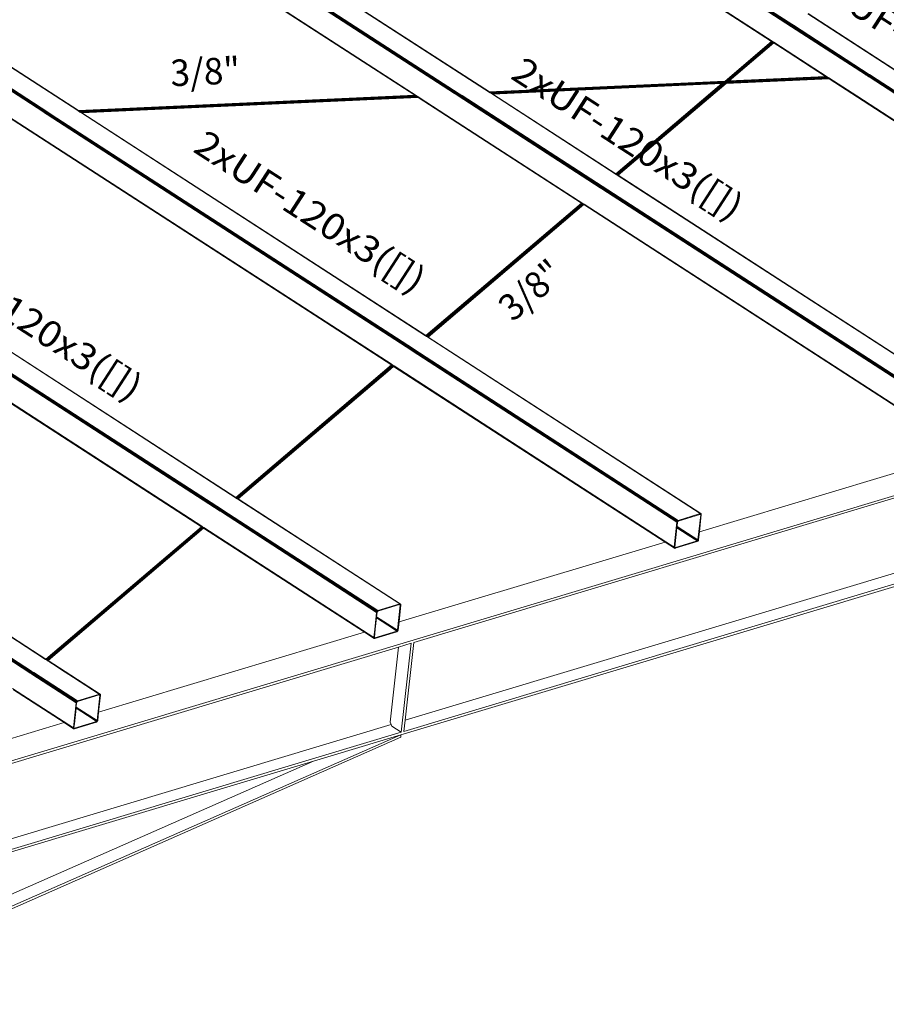
# Model space of a CAD drawing. Extents: x 221 to 961, y 440 to 531.
# Drawn here: x 690 to 697, y 468 to 476 of the extents above; entities that cross this region are included whole.
import ezdxf
from ezdxf.enums import TextEntityAlignment as Align

# ---------------------------------------------------------------- set-up
doc = ezdxf.new("R2010")
doc.units = 0
doc.layers.add('BARRAS_DE_ACO', color=7, linetype='Continuous', lineweight=20)
doc.layers.add('REFERENCIA_DAS_BARRAS', color=2, linetype='Continuous', lineweight=20)
doc.styles.add('CYPETXT', font='arial.ttf', dxfattribs={"height": 0.2})

msp = doc.modelspace()

# ---------------------------------------------------------------- linework, layer by layer
at = {"layer": 'BARRAS_DE_ACO'}
for p, q in [((695.8635, 475.6131), (692.4542, 477.8213)), ((695.8719, 475.6034), (692.5435, 477.7592)), ((695.8571, 475.6076), (692.5523, 477.7482)), ((695.8614, 475.5944), (692.6115, 477.6993)), ((695.8534, 475.6045), (692.6167, 477.7009)), ((695.7122, 475.4842), (692.3935, 477.6338)), ((692.3973, 477.6349), (695.7137, 475.4869)), ((692.4117, 477.6201), (695.7101, 475.4838)), ((693.3276, 475.0921), (689.7037, 477.4393)), ((693.0378, 475.0717), (689.9433, 477.076)), ((690.5541, 477.0616), (693.5876, 475.0968)), ((690.5567, 477.0623), (693.5826, 475.1025)), ((693.5813, 475.1037), (690.5571, 477.0625)), ((690.377, 477.0183), (693.3548, 475.0896)), ((690.3775, 477.0084), (693.3356, 475.0925)), ((693.3535, 475.0861), (690.3831, 477.0101)), ((693.0325, 475.0714), (690.1273, 476.9531)), ((693.0196, 475.078), (690.1465, 476.939)), ((687.9135, 476.456), (690.2536, 474.9403)), ((688.0809, 476.337), (690.2227, 474.9498)), ((690.2507, 474.9366), (688.0862, 476.3386)), ((688.102, 476.3433), (690.2533, 474.95)), ((690.4794, 474.9616), (688.2888, 476.3804)), ((690.4794, 474.9616), (688.2888, 476.3804)), ((690.4847, 474.9606), (688.2914, 476.3812)), ((688.2919, 476.3813), (690.4836, 474.9618)), ((693.009, 470.9671), (709.0698, 475.7964)), ((696.6906, 475.2354), (695.9843, 475.6928)), ((696.6804, 475.2444), (695.9863, 475.694)), ((695.8647, 475.5972), (695.8534, 475.6045)), ((695.8683, 475.6003), (695.8571, 475.6076)), ((695.8614, 475.5944), (696.4182, 475.2337)), ((695.8635, 475.6131), (695.8747, 475.6058)), ((696.4308, 475.2305), (695.8647, 475.5972)), ((696.4351, 475.2333), (695.8683, 475.6003)), ((696.441, 475.2348), (695.8719, 475.6034)), ((696.4471, 475.2351), (695.8747, 475.6058)), ((695.3763, 475.186), (695.7191, 475.4779)), ((695.3821, 475.1863), (695.7222, 475.4759)), ((695.7122, 475.4842), (695.7122, 475.4842)), ((695.7162, 475.4817), (695.7122, 475.4842)), ((695.7251, 475.4795), (695.7137, 475.4869)), ((695.7234, 475.4769), (695.7162, 475.4817)), ((695.7234, 475.4769), (696.1255, 475.2165)), ((695.7251, 475.4795), (695.7259, 475.479)), ((695.7284, 475.4774), (695.7259, 475.479)), ((695.7268, 475.473), (696.1174, 475.22)), ((696.1308, 475.2167), (695.7284, 475.4774)), ((696.1444, 475.2024), (695.3673, 475.1668)), ((696.1443, 475.2025), (695.3674, 475.1669)), ((696.1421, 475.2039), (695.3693, 475.1685)), ((695.3726, 475.1714), (696.1382, 475.2065)), ((695.3733, 475.1787), (696.1277, 475.2133)), ((695.3883, 475.1853), (696.1192, 475.2188)), ((696.1174, 475.22), (695.3906, 475.1867)), ((696.1192, 475.2188), (696.1174, 475.22)), ((696.1229, 475.2164), (696.1228, 475.2164)), ((696.1229, 475.2164), (696.1277, 475.2133)), ((696.1339, 475.2111), (696.1255, 475.2165)), ((696.1308, 475.2167), (696.1409, 475.2102)), ((696.1331, 475.2098), (696.1382, 475.2065)), ((696.1408, 475.2066), (696.1339, 475.2111)), ((696.1382, 475.2065), (696.1383, 475.2064)), ((696.1383, 475.2064), (696.1421, 475.2039)), ((696.1447, 475.2041), (696.1408, 475.2066)), ((696.141, 475.2101), (696.1409, 475.2102)), ((696.3526, 475.0731), (696.141, 475.2101)), ((696.1442, 475.2026), (696.1443, 475.2025)), ((696.1444, 475.2024), (696.1443, 475.2025)), ((696.1444, 475.2024), (696.1445, 475.2024)), ((696.1445, 475.2024), (696.1445, 475.2024)), ((699.5067, 473.0265), (696.1447, 475.2041)), ((696.4236, 475.2302), (696.4201, 475.2325)), ((696.4308, 475.2305), (696.4309, 475.2305)), ((696.4309, 475.2305), (696.4357, 475.2274)), ((696.4339, 475.2235), (696.4429, 475.2177)), ((696.4351, 475.2333), (696.4352, 475.2332)), ((696.4352, 475.2332), (696.4388, 475.2309)), ((696.4357, 475.2274), (696.4357, 475.2273)), ((696.4357, 475.2273), (696.4361, 475.2271)), ((696.4388, 475.2308), (696.4388, 475.2309)), ((696.4437, 475.2277), (696.4388, 475.2308)), ((696.441, 475.2348), (696.4428, 475.2336)), ((696.4428, 475.2336), (696.4429, 475.2336)), ((696.4464, 475.2313), (696.4429, 475.2336)), ((696.4449, 475.2164), (696.4429, 475.2177)), ((696.4491, 475.2242), (696.4437, 475.2277)), ((696.4437, 475.2277), (696.4437, 475.2277)), ((696.4452, 475.2162), (699.5277, 473.2197)), ((696.4461, 475.2206), (696.45, 475.218)), ((696.4466, 475.2312), (696.4464, 475.2313)), ((696.4513, 475.2281), (696.4466, 475.2312)), ((696.4471, 475.2351), (696.4489, 475.2339)), ((696.449, 475.2338), (696.4489, 475.2339)), ((696.449, 475.2338), (696.4525, 475.2315)), ((696.4491, 475.2242), (696.4542, 475.2209)), ((699.5288, 473.224), (696.45, 475.218)), ((696.4513, 475.2281), (696.4514, 475.228)), ((696.4514, 475.228), (696.4566, 475.2247)), ((696.4526, 475.2315), (696.4525, 475.2315)), ((696.4581, 475.2184), (696.4542, 475.2209)), ((696.4566, 475.2247), (696.4568, 475.2246)), ((696.4568, 475.2246), (696.4618, 475.2213)), ((696.4581, 475.2184), (699.5311, 473.228)), ((696.4618, 475.2213), (696.4658, 475.2188)), ((696.4679, 475.2216), (696.4629, 475.2248)), ((696.4658, 475.2188), (699.5344, 473.2312)), ((696.4679, 475.2216), (696.4718, 475.219)), ((699.538, 473.2331), (696.4718, 475.219)), ((695.3595, 475.1852), (693.5813, 475.1037)), ((695.358, 475.1839), (693.5831, 475.1026)), ((693.5916, 475.097), (695.3507, 475.1777)), ((693.597, 475.0936), (695.3461, 475.1738)), ((695.3382, 475.1671), (693.606, 475.0877)), ((695.3363, 475.1655), (693.6082, 475.0863)), ((695.3363, 475.1654), (693.6083, 475.0862)), ((694.538, 474.4841), (695.338, 475.1654)), ((694.54, 474.4828), (695.3417, 475.1656)), ((695.347, 475.1658), (694.5428, 474.481)), ((695.3687, 475.1795), (694.546, 474.4789)), ((694.5492, 474.4768), (695.3588, 475.1664)), ((695.3702, 475.1723), (694.5517, 474.4752)), ((694.5533, 474.4742), (695.3666, 475.1668)), ((695.3672, 475.1668), (694.5537, 474.4739)), ((695.3362, 475.1653), (695.3363, 475.1654)), ((695.3363, 475.1655), (695.3363, 475.1654)), ((695.3363, 475.1655), (695.3364, 475.1655)), ((695.338, 475.1655), (695.3379, 475.1654)), ((695.338, 475.1654), (695.3379, 475.1654)), ((695.338, 475.1655), (695.3381, 475.1656)), ((695.338, 475.1655), (695.338, 475.1655)), ((695.338, 475.1655), (695.338, 475.1655)), ((695.3381, 475.1655), (695.338, 475.1655)), ((695.3382, 475.1671), (695.3416, 475.1699)), ((695.3382, 475.1656), (695.34, 475.1672)), ((695.3399, 475.1672), (695.3433, 475.17)), ((695.34, 475.1672), (695.3399, 475.1672)), ((695.34, 475.1672), (695.3433, 475.17)), ((695.3417, 475.1656), (695.3634, 475.1841)), ((695.3433, 475.17), (695.3478, 475.1738)), ((695.3461, 475.1738), (695.3505, 475.1775)), ((695.3669, 475.1828), (695.347, 475.1658)), ((695.3478, 475.1738), (695.3524, 475.1778)), ((695.3524, 475.1778), (695.3478, 475.1738)), ((695.3478, 475.1738), (695.3478, 475.1738)), ((695.3505, 475.1775), (695.3508, 475.1777)), ((695.3508, 475.1777), (695.3507, 475.1777)), ((695.3508, 475.1777), (695.3565, 475.1813)), ((695.3566, 475.1813), (695.3524, 475.1778)), ((695.3565, 475.1813), (695.3524, 475.1778)), ((695.3524, 475.1778), (695.3524, 475.1778)), ((695.3566, 475.1813), (695.3569, 475.1814)), ((695.3635, 475.1841), (695.3568, 475.1814)), ((695.3568, 475.1814), (695.3569, 475.1814)), ((695.3597, 475.184), (695.358, 475.1839)), ((695.3699, 475.1759), (695.3588, 475.1664)), ((695.3612, 475.1853), (695.3613, 475.1853)), ((695.3629, 475.1854), (695.3634, 475.1841)), ((695.3634, 475.1841), (695.3635, 475.1841)), ((695.3853, 475.1851), (695.3635, 475.1841)), ((695.3666, 475.1668), (695.3694, 475.1692)), ((695.3666, 475.1668), (695.3666, 475.1668)), ((695.3667, 475.1818), (695.3668, 475.1818)), ((695.3687, 475.1795), (695.3667, 475.1818)), ((695.3669, 475.1828), (695.3668, 475.1818)), ((695.3717, 475.182), (695.3668, 475.1818)), ((695.3673, 475.1668), (695.3674, 475.1669)), ((695.3678, 475.1673), (695.3674, 475.167)), ((695.3674, 475.1669), (695.3674, 475.167)), ((695.3678, 475.1673), (695.3688, 475.1685)), ((695.3687, 475.1795), (695.3687, 475.1785)), ((695.3733, 475.1787), (695.3687, 475.1785)), ((695.3687, 475.1785), (695.3699, 475.1759)), ((695.3687, 475.1785), (695.3687, 475.1785)), ((695.3694, 475.1692), (695.3698, 475.1712)), ((695.3698, 475.1748), (695.3699, 475.1759)), ((695.3698, 475.1748), (695.3764, 475.1751)), ((695.3698, 475.1748), (695.3702, 475.1723)), ((695.3698, 475.1748), (695.3698, 475.1748)), ((695.3702, 475.1723), (695.3698, 475.1712)), ((695.3719, 475.1713), (695.3698, 475.1712)), ((695.3701, 475.1857), (695.3703, 475.1857)), ((695.3702, 475.1723), (695.3702, 475.1723)), ((695.3763, 475.186), (695.3703, 475.1857)), ((695.3719, 475.1713), (695.3719, 475.1713)), ((695.3763, 475.186), (695.3821, 475.1863)), ((695.3764, 475.1751), (695.3771, 475.1752)), ((695.3868, 475.1865), (695.3821, 475.1863)), ((695.3883, 475.1853), (695.3853, 475.1851)), ((695.3899, 475.1866), (695.3906, 475.1867)), ((690.4836, 474.9618), (693.0196, 475.078)), ((690.4854, 474.9606), (693.0215, 475.0768)), ((693.0251, 475.0745), (690.489, 474.9582)), ((693.03, 475.0713), (690.494, 474.955)), ((690.4994, 474.9515), (693.0355, 475.0678)), ((690.5083, 474.9457), (693.0444, 475.062)), ((690.5104, 474.9444), (693.0465, 475.0606)), ((693.0215, 475.0768), (693.0196, 475.078)), ((693.0251, 475.0745), (693.0215, 475.0768)), ((693.03, 475.0713), (693.0251, 475.0745)), ((693.0353, 475.0678), (693.03, 475.0713)), ((693.0325, 475.0714), (693.038, 475.0679)), ((693.0355, 475.0678), (693.0353, 475.0678)), ((693.0378, 475.0717), (693.0379, 475.0716)), ((693.0433, 475.0681), (693.0379, 475.0716)), ((693.043, 475.0646), (693.038, 475.0679)), ((693.0444, 475.062), (693.0405, 475.0645)), ((693.0469, 475.0621), (693.043, 475.0646)), ((693.0444, 475.062), (693.0465, 475.0606)), ((693.0469, 475.0604), (693.0467, 475.0605)), ((693.0469, 475.0621), (694.2784, 474.2644)), ((693.3276, 475.0921), (693.3294, 475.0909)), ((693.3294, 475.0909), (693.3295, 475.0909)), ((693.3332, 475.0885), (693.3295, 475.0909)), ((693.3484, 475.0786), (693.3332, 475.0885)), ((693.3451, 475.0757), (693.3356, 475.0819)), ((693.3411, 475.0889), (693.341, 475.089)), ((693.3564, 475.079), (693.3411, 475.0889)), ((693.3451, 475.0757), (693.3472, 475.0744)), ((693.3472, 475.0744), (693.3474, 475.0742)), ((694.4193, 474.38), (693.3474, 475.0742)), ((693.3523, 475.0761), (693.3484, 475.0786)), ((693.3547, 475.0746), (693.3523, 475.0761)), ((693.3535, 475.0861), (693.3536, 475.0861)), ((693.3536, 475.0861), (693.359, 475.0826)), ((694.4206, 474.3842), (693.3547, 475.0746)), ((693.3548, 475.0896), (693.3549, 475.0895)), ((693.3549, 475.0895), (693.3555, 475.0891)), ((693.3555, 475.0891), (693.3597, 475.0864)), ((693.3603, 475.0764), (693.3564, 475.079)), ((693.3641, 475.0793), (693.359, 475.0826)), ((693.3597, 475.0864), (693.3702, 475.0796)), ((693.3626, 475.0749), (693.3603, 475.0764)), ((694.4231, 474.3881), (693.3626, 475.0749)), ((693.3641, 475.0793), (693.368, 475.0768)), ((693.3641, 475.0793), (693.3641, 475.0793)), ((693.3703, 475.0753), (693.368, 475.0768)), ((694.4298, 474.389), (693.3703, 475.0753)), ((694.4327, 474.3914), (693.3764, 475.0756)), ((693.5831, 475.1026), (693.5813, 475.1037)), ((693.5863, 475.1001), (693.5826, 475.1025)), ((693.5832, 475.1025), (693.5831, 475.1026)), ((693.5863, 475.1001), (693.5911, 475.097)), ((693.5868, 475.1001), (693.5867, 475.1002)), ((693.5868, 475.1001), (693.5916, 475.097)), ((693.5876, 475.0968), (693.598, 475.09)), ((693.5964, 475.0936), (693.5911, 475.097)), ((693.5917, 475.097), (693.5916, 475.097)), ((693.597, 475.0936), (693.5917, 475.097)), ((693.5964, 475.0936), (693.5965, 475.0935)), ((693.6078, 475.0862), (693.5965, 475.0935)), ((693.5971, 475.0935), (693.597, 475.0936)), ((693.598, 475.09), (694.538, 474.4812)), ((693.606, 475.0877), (693.6081, 475.0863)), ((694.5397, 474.4826), (693.6078, 475.0862)), ((693.6081, 475.0863), (693.6082, 475.0863)), ((693.6083, 475.0862), (693.6082, 475.0863)), ((693.6084, 475.0862), (694.537, 474.4847)), ((696.3526, 475.0731), (699.5073, 473.0297)), ((689.949, 474.9184), (692.8444, 473.0431)), ((692.8485, 473.0422), (689.9549, 474.9164)), ((692.8489, 473.0456), (689.9569, 474.9188)), ((690.2245, 474.9486), (690.2227, 474.9498)), ((690.2245, 474.9486), (690.2246, 474.9486)), ((690.2281, 474.9463), (690.2246, 474.9486)), ((690.2281, 474.9463), (690.2282, 474.9462)), ((690.2282, 474.9462), (690.2435, 474.9363)), ((690.2435, 474.9363), (690.2474, 474.9338)), ((690.2497, 474.9323), (690.2474, 474.9338)), ((692.9982, 473.1521), (690.2497, 474.9323)), ((690.2546, 474.9341), (690.2507, 474.9366)), ((690.2533, 474.9499), (690.2533, 474.95)), ((690.2724, 474.9376), (690.2533, 474.9499)), ((690.2586, 474.937), (690.2536, 474.9403)), ((690.2567, 474.9327), (690.2546, 474.9341)), ((690.2568, 474.9326), (690.2567, 474.9327)), ((693.0015, 473.1549), (690.2568, 474.9326)), ((690.2586, 474.937), (690.2625, 474.9345)), ((690.2625, 474.9345), (690.2648, 474.933)), ((693.0052, 473.1581), (690.2648, 474.933)), ((690.2725, 474.9333), (690.2702, 474.9348)), ((690.2724, 474.9376), (690.2762, 474.9351)), ((690.2725, 474.9333), (693.0087, 473.1611)), ((690.4812, 474.9604), (690.4794, 474.9616)), ((690.4794, 474.9616), (690.4794, 474.9616)), ((690.4794, 474.9616), (690.4812, 474.9604)), ((690.4812, 474.9604), (690.4812, 474.9604)), ((690.4812, 474.9604), (690.4812, 474.9604)), ((690.4849, 474.958), (690.4812, 474.9604)), ((690.4842, 474.9584), (690.4812, 474.9604)), ((690.4842, 474.9584), (690.4848, 474.958)), ((690.4847, 474.9606), (690.4994, 474.9511)), ((690.4848, 474.958), (690.4849, 474.958)), ((690.4849, 474.958), (690.4848, 474.958)), ((690.4849, 474.958), (690.485, 474.958)), ((690.4849, 474.958), (690.485, 474.958)), ((690.4849, 474.958), (690.4897, 474.9549)), ((690.485, 474.958), (690.4849, 474.958)), ((690.485, 474.958), (690.4898, 474.9549)), ((690.485, 474.958), (690.485, 474.958)), ((690.489, 474.9582), (690.494, 474.955)), ((690.495, 474.9514), (690.4897, 474.9549)), ((690.4993, 474.9516), (690.494, 474.955)), ((690.5002, 474.9481), (690.4952, 474.9513)), ((690.4952, 474.9513), (690.5002, 474.9481)), ((690.4952, 474.9513), (690.4952, 474.9513)), ((690.4952, 474.9513), (690.4952, 474.9513)), ((690.4994, 474.9515), (690.5044, 474.9483)), ((690.4994, 474.9515), (690.4994, 474.9515)), ((690.51, 474.9442), (690.4994, 474.9511)), ((690.5041, 474.9455), (690.5002, 474.9481)), ((690.5044, 474.9483), (690.5083, 474.9457)), ((690.5062, 474.9442), (690.5063, 474.9441)), ((690.5063, 474.9441), (690.5063, 474.9442)), ((690.5063, 474.9441), (690.5064, 474.9441)), ((690.5063, 474.9441), (690.5064, 474.9441)), ((690.5063, 474.9441), (690.5063, 474.9441)), ((690.5066, 474.944), (690.5064, 474.9441)), ((690.5064, 474.9441), (690.5064, 474.9441)), ((690.5083, 474.9457), (690.5104, 474.9444)), ((690.51, 474.9442), (693.1097, 473.2604)), ((690.5105, 474.9443), (690.5104, 474.9444)), ((690.5105, 474.9443), (690.5106, 474.9442)), ((690.5107, 474.9442), (693.1042, 473.2644)), ((693.2548, 474.9311), (694.2955, 474.257)), ((693.0143, 470.9496), (705.9932, 474.8522)), ((691.4115, 471.8228), (686.8513, 474.7765)), ((686.8515, 474.7782), (691.4127, 471.8238)), ((691.4151, 471.8259), (686.8592, 474.7769)), ((691.5535, 471.9394), (687.1496, 474.7918)), ((691.5547, 471.9436), (687.1568, 474.7922)), ((687.1647, 474.7925), (691.5576, 471.9472)), ((687.1785, 474.7932), (691.5698, 471.9489)), ((687.4024, 474.8061), (691.682, 472.0342)), ((691.6712, 472.0437), (687.4121, 474.8024)), ((690.1186, 470.7203), (684.0541, 474.6484)), ((690.1311, 470.7323), (684.0579, 474.666)), ((690.1283, 470.7299), (684.0707, 474.6534)), ((684.3109, 474.6601), (690.2365, 470.8221)), ((684.3151, 474.6602), (690.2384, 470.8237)), ((694.54, 474.4828), (694.538, 474.4841)), ((697.4378, 472.6029), (694.538, 474.4812)), ((694.5426, 474.4807), (694.5397, 474.4826)), ((694.5428, 474.481), (694.54, 474.4828)), ((694.5514, 474.475), (694.5426, 474.4807)), ((694.5428, 474.481), (694.546, 474.4789)), ((694.546, 474.4789), (694.5492, 474.4768)), ((694.5517, 474.4752), (694.5492, 474.4768)), ((694.5514, 474.475), (694.5531, 474.4739)), ((697.4413, 472.6032), (694.5531, 474.4739)), ((697.444, 472.6018), (694.5537, 474.4739)), ((694.431, 474.3724), (694.4193, 474.38)), ((694.4206, 474.3842), (694.4226, 474.3829)), ((694.4226, 474.3829), (694.436, 474.3742)), ((694.4231, 474.3881), (694.4234, 474.3879)), ((694.4234, 474.3879), (694.4263, 474.386)), ((694.438, 474.3784), (694.4263, 474.386)), ((694.4298, 474.389), (697.2691, 472.55)), ((697.2727, 472.5519), (694.4327, 474.3914)), ((697.2623, 472.5385), (694.431, 474.3724)), ((694.436, 474.3742), (694.4363, 474.374)), ((697.2658, 472.5468), (694.438, 474.3784)), ((705.9367, 474.2675), (692.948, 470.362)), ((694.283, 474.2597), (693.11, 473.2606)), ((694.2863, 474.2576), (693.1132, 473.2585)), ((694.2894, 474.2556), (693.1163, 473.2565)), ((694.2919, 474.254), (693.1193, 473.2552)), ((694.2935, 474.2529), (693.1205, 473.2538)), ((694.2802, 474.2616), (694.283, 474.2597)), ((697.2423, 472.3447), (694.2813, 474.2625)), ((694.2863, 474.2576), (694.283, 474.2597)), ((694.2863, 474.2576), (694.2894, 474.2556)), ((694.2894, 474.2556), (694.2919, 474.254)), ((694.2919, 474.254), (694.2935, 474.2529)), ((694.2939, 474.2527), (697.1724, 472.3883)), ((694.2971, 474.256), (694.2955, 474.257)), ((694.2971, 474.256), (697.2421, 472.3485)), ((706.0066, 474.1891), (692.915, 470.2526)), ((706.0117, 474.2097), (692.9386, 470.2788)), ((693.1031, 473.2621), (693.1022, 473.2627)), ((693.108, 473.259), (693.1031, 473.2621)), ((693.1112, 473.2569), (693.108, 473.259)), ((693.108, 473.259), (693.108, 473.259)), ((693.108, 473.259), (693.108, 473.259)), ((693.1097, 473.2604), (693.1129, 473.2583)), ((693.1132, 473.2585), (693.11, 473.2606)), ((693.1112, 473.2569), (695.1725, 471.9218)), ((693.1206, 473.2533), (693.1129, 473.2583)), ((693.1163, 473.2565), (693.1132, 473.2585)), ((693.1189, 473.2549), (693.1163, 473.2565)), ((693.1193, 473.2552), (693.1189, 473.2549)), ((693.1189, 473.2549), (693.1205, 473.2538)), ((693.1208, 473.2536), (693.1205, 473.2538)), ((693.1206, 473.2533), (695.176, 471.9221)), ((695.1787, 471.9207), (693.1208, 473.2536)), ((692.9982, 473.1521), (692.9998, 473.151)), ((692.9998, 473.151), (692.9998, 473.151)), ((692.9998, 473.151), (693.0001, 473.1508)), ((694.9982, 471.8616), (693.0015, 473.1549)), ((693.0052, 473.1581), (695.0005, 471.8657)), ((693.0087, 473.1611), (695.0037, 471.8689)), ((693.0115, 473.1635), (693.0135, 473.1622)), ((693.0135, 473.1622), (695.0073, 471.8708)), ((691.6722, 472.0434), (692.8453, 473.0425)), ((692.8444, 473.0431), (692.8453, 473.0425)), ((692.8518, 473.0401), (692.8485, 473.0422)), ((692.8509, 473.0443), (692.8489, 473.0456)), ((692.8509, 473.0443), (692.8538, 473.0424)), ((692.8619, 473.0372), (692.8538, 473.0424)), ((691.6742, 472.0421), (692.8473, 473.0412)), ((692.8502, 473.0394), (691.6771, 472.0403)), ((692.8534, 473.0373), (691.6803, 472.0382)), ((692.8591, 473.0336), (691.686, 472.0345)), ((692.8162, 472.9947), (692.8607, 473.0326)), ((692.8534, 473.0373), (692.8502, 473.0394)), ((692.8602, 473.0346), (692.8518, 473.0401)), ((692.8565, 473.0353), (692.8591, 473.0336)), ((692.8607, 473.0326), (692.8591, 473.0336)), ((692.861, 473.0323), (692.8607, 473.0326)), ((692.8619, 473.0372), (692.8646, 473.0354)), ((691.6768, 472.0401), (691.6712, 472.0437)), ((691.6722, 472.0434), (691.6713, 472.044)), ((691.6742, 472.0421), (691.6722, 472.0434)), ((691.6771, 472.0403), (691.6742, 472.0421)), ((691.6768, 472.0401), (691.6832, 472.036)), ((691.6771, 472.0403), (691.6803, 472.0382)), ((691.6803, 472.0382), (691.6834, 472.0362)), ((691.6857, 472.0343), (691.6832, 472.036)), ((691.686, 472.0345), (691.6834, 472.0362)), ((691.6857, 472.0343), (691.6873, 472.0333)), ((691.6876, 472.0335), (691.686, 472.0345)), ((691.6873, 472.0333), (692.9107, 471.2409)), ((691.5619, 471.9339), (691.5535, 471.9394)), ((691.5548, 471.9435), (691.5547, 471.9436)), ((691.5548, 471.9435), (691.5549, 471.9435)), ((691.5549, 471.9435), (691.5569, 471.9422)), ((691.5569, 471.9422), (692.7329, 471.1805)), ((691.5576, 471.9472), (691.5606, 471.9453)), ((691.5606, 471.9453), (691.5634, 471.9435)), ((691.5619, 471.9339), (692.7317, 471.1762)), ((691.5667, 471.9414), (691.5634, 471.9435)), ((692.7352, 471.1845), (691.5667, 471.9414)), ((691.5702, 471.9444), (691.567, 471.9465)), ((691.5721, 471.9474), (691.5698, 471.9489)), ((692.7384, 471.1877), (691.5702, 471.9444)), ((691.5702, 471.9444), (691.5702, 471.9444)), ((691.5721, 471.9474), (691.573, 471.9469)), ((691.573, 471.9468), (691.573, 471.9469)), ((691.573, 471.9468), (692.742, 471.1896)), ((694.9982, 471.8616), (694.997, 471.8574)), ((695.0016, 471.8588), (694.998, 471.8248)), ((695.0005, 471.8657), (694.9982, 471.8616)), ((695.0037, 471.8689), (695.0005, 471.8657)), ((695.0022, 471.8609), (695.0016, 471.8588)), ((695.0034, 471.863), (695.0022, 471.8609)), ((695.0034, 471.863), (695.005, 471.8646)), ((695.0068, 471.8655), (695.005, 471.8646)), ((695.0068, 471.8655), (695.1707, 471.9161)), ((695.176, 471.9126), (695.1557, 471.7226)), ((695.1672, 471.9202), (695.1654, 471.9196)), ((695.1681, 471.9204), (695.1672, 471.9202)), ((695.1672, 471.9202), (695.1673, 471.9201)), ((695.1682, 471.9204), (695.1673, 471.9201)), ((695.1725, 471.9218), (695.1681, 471.9204)), ((695.1682, 471.9204), (695.1681, 471.9204)), ((695.1725, 471.9218), (695.1682, 471.9204)), ((695.1707, 471.9161), (695.176, 471.9126)), ((695.1725, 471.9218), (695.176, 471.9221)), ((695.1759, 471.9146), (695.1728, 471.9166)), ((695.1737, 471.9166), (695.1728, 471.9166)), ((695.1751, 471.916), (695.1737, 471.9166)), ((695.1751, 471.916), (695.1759, 471.9146)), ((695.1759, 471.9146), (695.176, 471.9126)), ((695.1803, 471.9179), (695.1806, 471.9141)), ((690.2384, 470.8237), (691.4115, 471.8228)), ((690.2393, 470.8231), (691.4124, 471.8222)), ((690.2414, 470.8218), (691.4144, 471.8209)), ((691.4205, 471.817), (690.2475, 470.8179)), ((690.2506, 470.8159), (691.4237, 471.8149)), ((691.4115, 471.8228), (691.4124, 471.8222)), ((691.4124, 471.8222), (691.4144, 471.8209)), ((691.4136, 471.8232), (691.4127, 471.8238)), ((691.4185, 471.8201), (691.4136, 471.8232)), ((691.4151, 471.8259), (691.4181, 471.8239)), ((691.4205, 471.817), (691.4173, 471.8191)), ((691.4181, 471.8239), (691.4209, 471.8221)), ((691.429, 471.8133), (691.4185, 471.8201)), ((691.4205, 471.817), (691.4237, 471.8149)), ((691.4209, 471.8221), (691.4299, 471.8163)), ((691.4237, 471.8149), (691.4262, 471.8133)), ((691.4262, 471.8133), (691.4278, 471.8123)), ((691.4282, 471.812), (692.6418, 471.026)), ((692.6918, 470.9953), (691.429, 471.8133)), ((691.4299, 471.8163), (692.7114, 470.9862)), ((694.997, 471.8154), (694.9813, 471.6688)), ((694.9972, 471.8174), (694.997, 471.8154)), ((694.997, 471.8154), (695.0827, 471.7599)), ((694.9974, 471.8199), (694.9972, 471.8174)), ((694.9972, 471.8174), (695.0849, 471.7606)), ((694.9974, 471.8199), (694.9977, 471.8225)), ((695.154, 471.7185), (694.9974, 471.8199)), ((694.9977, 471.8225), (694.998, 471.8248)), ((695.1551, 471.7205), (694.9977, 471.8225)), ((694.998, 471.8248), (695.1557, 471.7226)), ((695.1668, 471.7852), (695.1603, 471.7241)), ((694.9071, 471.7071), (692.9015, 471.1041)), ((694.9786, 471.6608), (694.9071, 471.7071)), ((695.15, 471.7107), (694.9848, 471.6597)), ((695.1524, 471.7169), (695.0849, 471.7606)), ((695.1536, 471.7126), (695.15, 471.7107)), ((695.1524, 471.7169), (695.1506, 471.7159)), ((695.154, 471.7185), (695.1524, 471.7169)), ((695.1551, 471.7205), (695.154, 471.7185)), ((695.1557, 471.7226), (695.1551, 471.7205)), ((695.1592, 471.7198), (695.1603, 471.7241)), ((694.9771, 471.6707), (694.9768, 471.6674)), ((694.9768, 471.6674), (694.977, 471.6636)), ((694.9814, 471.6594), (694.9786, 471.6608)), ((694.9813, 471.6688), (694.9814, 471.6675)), ((694.9814, 471.6675), (694.9854, 471.6649)), ((694.9814, 471.6675), (694.9815, 471.6669)), ((694.9848, 471.6597), (694.9814, 471.6594)), ((694.9821, 471.6658), (694.9815, 471.6669)), ((692.7384, 471.1877), (692.7352, 471.1845)), ((692.9053, 471.235), (692.7415, 471.1844)), ((692.9015, 471.1041), (692.9153, 471.2329)), ((692.9053, 471.235), (692.9067, 471.2354)), ((692.9074, 471.2354), (692.9067, 471.2354)), ((692.9107, 471.2409), (692.9072, 471.2406)), ((692.9106, 471.2334), (692.9074, 471.2354)), ((692.9134, 471.2395), (692.9107, 471.2409)), ((692.9134, 471.2395), (692.915, 471.2367)), ((692.915, 471.2367), (692.9153, 471.2329)), ((692.7317, 471.1762), (692.7181, 471.0489)), ((692.7329, 471.1805), (692.7317, 471.1762)), ((692.7317, 471.1343), (692.8174, 471.0788)), ((692.8871, 471.0357), (692.7319, 471.1362)), ((692.7322, 471.1387), (692.7324, 471.1413)), ((692.7324, 471.1413), (692.7327, 471.1436)), ((692.7324, 471.1413), (692.8898, 471.0394)), ((692.7327, 471.1436), (692.7363, 471.1777)), ((692.7327, 471.1436), (692.8694, 471.0551)), ((692.7352, 471.1845), (692.7329, 471.1805)), ((692.7363, 471.1777), (692.7369, 471.1798)), ((692.7369, 471.1798), (692.7381, 471.1818)), ((692.7397, 471.1834), (692.7381, 471.1818)), ((692.7397, 471.1834), (692.7415, 471.1844)), ((692.7181, 471.0489), (692.7114, 470.9862)), ((692.7191, 471.0164), (692.7227, 471.0503)), ((692.8853, 471.0348), (692.8174, 471.0788)), ((692.8871, 471.0357), (692.8887, 471.0373)), ((692.8898, 471.0394), (692.8887, 471.0373)), ((692.8939, 471.0386), (692.8915, 471.0346)), ((692.895, 471.0429), (692.8939, 471.0386)), ((692.9015, 471.1041), (692.895, 471.0429)), ((690.5253, 470.2203), (693.009, 470.9671)), ((692.7133, 470.9796), (692.7117, 470.9824)), ((692.7161, 470.9782), (692.7133, 470.9796)), ((692.7191, 471.0164), (692.716, 470.9877)), ((692.7195, 470.9785), (692.7161, 470.9782)), ((692.7168, 470.9847), (692.7183, 470.9837)), ((692.717, 470.9843), (692.7168, 470.9847)), ((692.7183, 470.9837), (692.717, 470.9843)), ((692.7201, 470.9838), (692.7183, 470.9837)), ((692.7195, 470.9785), (692.8847, 471.0295)), ((692.8853, 471.0348), (692.7201, 470.9838)), ((692.8883, 471.0314), (692.8847, 471.0295)), ((692.8871, 471.0357), (692.8853, 471.0348)), ((692.8915, 471.0346), (692.8883, 471.0314)), ((688.9964, 469.7415), (692.8987, 470.9149)), ((692.8987, 470.9149), (692.8348, 470.348)), ((692.8987, 470.9149), (692.9929, 470.9432)), ((692.9929, 470.9432), (692.9172, 470.2723)), ((692.948, 470.362), (693.0143, 470.9496)), ((690.2394, 470.8202), (690.2365, 470.8221)), ((690.2393, 470.8231), (690.2384, 470.8237)), ((690.2414, 470.8218), (690.2393, 470.8231)), ((690.2414, 470.8218), (690.2442, 470.82)), ((690.2475, 470.8179), (690.2442, 470.82)), ((690.2475, 470.8179), (690.2506, 470.8159)), ((690.2531, 470.8142), (690.2506, 470.8159)), ((690.2528, 470.8115), (690.2528, 470.8115)), ((690.2531, 470.8113), (690.2528, 470.8115)), ((690.2532, 470.8113), (690.2531, 470.8113)), ((690.2532, 470.8112), (690.2532, 470.8113)), ((690.2532, 470.8112), (690.2533, 470.8112)), ((690.2535, 470.8111), (690.2533, 470.8112)), ((690.2539, 470.8108), (690.2535, 470.8111)), ((690.2546, 470.8103), (690.2539, 470.8108)), ((690.2548, 470.8127), (690.2545, 470.8129)), ((690.2551, 470.8129), (690.2547, 470.8132)), ((690.6453, 470.5598), (690.2548, 470.8127)), ((690.2551, 470.8129), (690.6481, 470.5584)), ((690.3503, 470.7484), (690.4475, 470.6854)), ((690.1207, 470.719), (690.1186, 470.7203)), ((690.1299, 470.7131), (690.1207, 470.719)), ((690.122, 470.7232), (690.122, 470.7232)), ((690.122, 470.7232), (690.124, 470.7219)), ((690.124, 470.7219), (690.1332, 470.7159)), ((690.1248, 470.7269), (690.1257, 470.7263)), ((690.1257, 470.7263), (690.1257, 470.7263)), ((690.1257, 470.7263), (690.1277, 470.725)), ((690.1277, 470.725), (690.1369, 470.7191)), ((690.1283, 470.7299), (690.1292, 470.7294)), ((690.1292, 470.7294), (690.1292, 470.7293)), ((690.1292, 470.7293), (690.1313, 470.728)), ((690.1324, 470.7114), (690.1299, 470.7131)), ((690.132, 470.7317), (690.1311, 470.7323)), ((690.1313, 470.728), (690.1405, 470.7221)), ((690.4664, 470.4951), (690.1324, 470.7114)), ((690.1358, 470.7143), (690.1332, 470.7159)), ((690.1341, 470.7304), (690.1433, 470.7245)), ((690.1374, 470.7132), (690.1358, 470.7143)), ((690.1369, 470.7191), (690.1395, 470.7174)), ((690.1374, 470.7132), (690.1377, 470.713)), ((690.1411, 470.7164), (690.1395, 470.7174)), ((690.4731, 470.5066), (690.1405, 470.7221)), ((690.4699, 470.5034), (690.1411, 470.7164)), ((690.1474, 470.7218), (690.1433, 470.7245)), ((690.1474, 470.7218), (690.4767, 470.5085)), ((690.4475, 470.6854), (690.6419, 470.5595)), ((690.4461, 470.3051), (689.988, 470.6018)), ((690.4455, 470.3019), (689.9954, 470.5934)), ((690.5593, 470.534), (690.4767, 470.5085)), ((690.6347, 470.5572), (690.5593, 470.534)), ((690.6366, 470.5578), (690.6347, 470.5572)), ((690.6347, 470.5572), (690.6347, 470.5573)), ((690.6362, 470.4229), (690.65, 470.5518)), ((690.6375, 470.5581), (690.6366, 470.5578)), ((690.6366, 470.5579), (690.6366, 470.5578)), ((690.6419, 470.5595), (690.6375, 470.5581)), ((690.6375, 470.5581), (690.6419, 470.5595)), ((690.6375, 470.5581), (690.6375, 470.5581)), ((690.64, 470.5538), (690.6414, 470.5542)), ((690.6414, 470.5542), (690.6422, 470.5543)), ((690.6419, 470.5595), (690.6453, 470.5598)), ((690.6452, 470.5523), (690.6422, 470.5543)), ((690.6431, 470.5543), (690.6422, 470.5543)), ((690.6444, 470.5537), (690.6431, 470.5543)), ((690.6444, 470.5537), (690.6452, 470.5523)), ((690.6452, 470.5523), (690.6454, 470.5503)), ((690.6481, 470.5584), (690.6453, 470.5598)), ((690.6497, 470.5556), (690.6481, 470.5584)), ((690.6497, 470.5556), (690.65, 470.5518)), ((690.4664, 470.4951), (690.4463, 470.3067)), ((690.4664, 470.4531), (690.4538, 470.3353)), ((690.4664, 470.4951), (690.4676, 470.4993)), ((690.4666, 470.4551), (690.4664, 470.4531)), ((690.4664, 470.4531), (690.552, 470.3976)), ((690.4668, 470.4575), (690.4666, 470.4551)), ((690.4666, 470.4551), (690.5543, 470.3983)), ((690.4671, 470.4602), (690.4668, 470.4575)), ((690.4668, 470.4575), (690.5571, 470.3991)), ((690.4674, 470.4625), (690.4671, 470.4602)), ((690.4671, 470.4602), (690.56, 470.4)), ((690.4674, 470.4625), (690.471, 470.4965)), ((690.6251, 470.3603), (690.4674, 470.4625)), ((690.4731, 470.5066), (690.4699, 470.5034)), ((690.4716, 470.4986), (690.471, 470.4965)), ((690.4767, 470.5085), (690.4731, 470.5066)), ((690.4744, 470.5023), (690.4762, 470.5032)), ((690.6362, 470.4229), (690.6297, 470.3617)), ((689.3393, 470.033), (690.3765, 470.3448)), ((690.4461, 470.3052), (690.4463, 470.3067)), ((690.4461, 470.3052), (690.4461, 470.3051)), ((690.4461, 470.3051), (690.4461, 470.3051)), ((690.4461, 470.3051), (690.4464, 470.3013)), ((690.4507, 470.3065), (690.4538, 470.3353)), ((690.4509, 470.3046), (690.4508, 470.3052)), ((690.4508, 470.2971), (690.4542, 470.2974)), ((690.4515, 470.3035), (690.4509, 470.3046)), ((690.4517, 470.3032), (690.4515, 470.3035)), ((690.453, 470.3025), (690.4515, 470.3035)), ((690.453, 470.3025), (690.4517, 470.3032)), ((690.4548, 470.3026), (690.453, 470.3025)), ((690.4542, 470.2974), (690.6194, 470.3484)), ((690.6199, 470.3536), (690.4548, 470.3026)), ((690.6194, 470.3484), (690.623, 470.3502)), ((690.6262, 470.3535), (690.623, 470.3502)), ((690.6251, 470.3603), (690.6245, 470.3582)), ((690.6286, 470.3575), (690.6262, 470.3535)), ((690.6297, 470.3617), (690.6286, 470.3575)), ((692.8348, 470.348), (692.8422, 470.3302)), ((692.948, 470.362), (692.9386, 470.2788)), ((692.915, 470.2526), (688.3465, 468.2384)), ((692.9149, 470.2337), (688.3465, 468.2195)), ((690.5253, 470.2203), (688.9712, 469.753)), ((692.2566, 470.0546), (692.915, 470.2526)), ((692.915, 470.2526), (692.9149, 470.2337)), ((692.2566, 470.0546), (691.5529, 469.843)), ((688.3465, 468.8789), (691.529, 469.8358)), ((691.529, 469.8358), (691.5529, 469.843))]:
    msp.add_line(p, q, dxfattribs=at)
for points in [[(693.3259, 475.0882), (693.3258, 475.0883), (693.3222, 475.0906), (693.3221, 475.0906), (693.3203, 475.0918), (690.2615, 477.073), (689.6628, 477.4608)], [(690.2613, 474.9406), (690.2473, 474.9496), (688.0976, 476.342)], [(695.9866, 475.6942), (696.6791, 475.2457), (696.6809, 475.2445)], [(695.7101, 475.4838), (695.3595, 475.1852), (695.3612, 475.1853)], [(695.3612, 475.1853), (695.711, 475.4832), (695.7101, 475.4838)], [(695.711, 475.4832), (695.3613, 475.1853), (695.3629, 475.1854)], [(695.7131, 475.4819), (695.3635, 475.1841), (695.3701, 475.1857)], [(695.7131, 475.4819), (695.7159, 475.48), (695.3703, 475.1857)], [(695.7159, 475.48), (695.7191, 475.4779), (695.7222, 475.4759), (695.7248, 475.4743), (695.3868, 475.1865), (695.3899, 475.1866)], [(695.3899, 475.1866), (695.7264, 475.4732), (695.7248, 475.4743)], [(695.3906, 475.1867), (695.7268, 475.473), (695.7264, 475.4732)], [(695.711, 475.4832), (695.711, 475.4832), (695.7131, 475.4819)], [(696.1444, 475.2024), (695.3672, 475.1668), (695.3673, 475.1668)], [(695.3674, 475.167), (696.1442, 475.2026), (696.1421, 475.2039)], [(695.3717, 475.182), (696.1228, 475.2164), (696.1193, 475.2187), (696.1192, 475.2188)], [(696.1383, 475.2064), (695.3726, 475.1714), (695.3719, 475.1713)], [(696.1277, 475.2133), (696.1331, 475.2098), (695.3771, 475.1752)], [(696.1444, 475.2024), (696.1445, 475.2024), (699.4377, 473.0694)], [(696.4182, 475.2337), (696.42, 475.2326), (696.4201, 475.2325)], [(696.4236, 475.2302), (696.4237, 475.2302), (696.4285, 475.2271)], [(696.4339, 475.2235), (696.4286, 475.227), (696.4285, 475.2271)], [(696.4461, 475.2206), (696.4411, 475.2238), (696.4361, 475.2271)], [(696.4449, 475.2164), (696.445, 475.2164), (696.4452, 475.2162)], [(696.4629, 475.2248), (696.4627, 475.2249), (696.4526, 475.2315)], [(694.3235, 475.1364), (693.5832, 475.1025), (693.5867, 475.1002)], [(694.3235, 475.1364), (693.5832, 475.1025), (693.5832, 475.1025)], [(693.5867, 475.1002), (695.3564, 475.1814), (695.3568, 475.1814)], [(693.6021, 475.0902), (695.3416, 475.1699), (695.3461, 475.1738)], [(693.6081, 475.0863), (695.3364, 475.1655), (695.3382, 475.1671)], [(695.3362, 475.1653), (693.6084, 475.0862), (693.6083, 475.0862)], [(695.3362, 475.1653), (694.537, 474.4847), (694.538, 474.4841), (695.3379, 475.1654)], [(695.3382, 475.1656), (695.3381, 475.1655), (695.338, 475.1655), (695.338, 475.1654)], [(695.3399, 475.1672), (695.3381, 475.1656), (695.3382, 475.1656)], [(695.3433, 475.17), (695.3433, 475.17), (695.3478, 475.1738)], [(695.3597, 475.184), (695.3633, 475.1841), (695.3634, 475.1841)], [(695.3635, 475.1841), (695.3634, 475.1841), (695.3669, 475.1828)], [(695.3694, 475.1692), (695.3694, 475.1692), (695.3688, 475.1685), (695.3693, 475.1685)], [(695.3726, 475.1714), (695.3719, 475.1713), (695.3698, 475.1712)], [(693.0353, 475.0678), (690.4993, 474.9516), (690.4994, 474.9515)], [(693.0405, 475.0645), (693.0355, 475.0678), (690.4994, 474.9515)], [(690.5105, 474.9443), (693.0466, 475.0605), (693.0465, 475.0606)], [(693.0466, 475.0605), (693.0467, 475.0605), (690.5106, 474.9442), (690.5107, 474.9442)], [(690.5107, 474.9442), (693.0469, 475.0604), (694.2773, 474.2635)], [(693.2548, 474.9311), (693.0545, 475.0608), (693.0433, 475.0681)], [(693.3259, 475.0882), (693.3307, 475.0851), (693.3308, 475.085), (693.3356, 475.0819)], [(693.3356, 475.0925), (693.3374, 475.0913), (693.341, 475.089)], [(693.3702, 475.0796), (693.3741, 475.0771), (693.3764, 475.0756)], [(693.606, 475.0877), (693.6021, 475.0902), (693.5971, 475.0935)], [(690.2613, 474.9406), (690.2663, 474.9373), (690.2702, 474.9348)], [(693.0115, 473.1635), (690.2785, 474.9336), (690.2762, 474.9351)], [(690.4836, 474.9618), (690.4854, 474.9606), (690.489, 474.9582)], [(690.4951, 474.9514), (690.4898, 474.9549), (690.4897, 474.9549)], [(690.4951, 474.9514), (690.495, 474.9514), (690.4952, 474.9513)], [(690.4951, 474.9514), (690.4952, 474.9513), (690.4952, 474.9513)], [(690.5041, 474.9455), (690.5002, 474.9481), (690.5002, 474.9481)], [(690.5041, 474.9455), (690.5041, 474.9455), (690.5046, 474.9452)], [(690.5041, 474.9455), (690.5046, 474.9452), (690.5046, 474.9452)], [(693.1022, 473.2627), (690.5065, 474.944), (690.5064, 474.9441)], [(690.5065, 474.944), (690.5066, 474.944), (693.1022, 473.2627)], [(687.1724, 474.7929), (691.5641, 471.9484), (691.567, 471.9465)], [(687.4129, 474.8022), (691.6713, 472.044), (692.8444, 473.0431)], [(684.0361, 474.665), (684.0564, 474.6518), (690.1211, 470.7238), (690.122, 470.7232)], [(684.0424, 474.6666), (684.0442, 474.6654), (684.0671, 474.6505), (690.1248, 470.7269)], [(690.244, 470.8197), (690.2411, 470.8216), (684.3144, 474.6603)], [(694.5537, 474.4739), (694.5533, 474.4742), (694.5517, 474.4752)], [(697.2658, 472.5468), (697.2635, 472.5428), (694.4363, 474.374)], [(693.1071, 473.2625), (694.2802, 474.2616), (694.2782, 474.2629)], [(694.2935, 474.2529), (694.2939, 474.2527), (693.1208, 473.2536)], [(694.2784, 474.2644), (694.2793, 474.2638), (694.2813, 474.2625)], [(693.11, 473.2606), (693.1071, 473.2625), (693.1051, 473.2638)], [(694.9771, 471.6707), (694.997, 471.8574), (693.0001, 473.1508)], [(692.8453, 473.0425), (692.8473, 473.0412), (692.8502, 473.0394)], [(691.6834, 472.0362), (692.8565, 473.0353), (692.8534, 473.0373)], [(691.688, 472.0332), (691.6876, 472.0335), (692.8162, 472.9947)], [(692.861, 473.0323), (691.688, 472.0332), (692.9134, 471.2395)], [(692.8602, 473.0346), (692.8622, 473.0333), (694.9725, 471.6665)], [(694.9071, 471.7071), (692.861, 473.0323), (692.861, 473.0323)], [(692.8646, 473.0354), (694.9128, 471.7088), (694.9749, 471.6686), (694.9768, 471.6674)], [(695.1806, 471.9141), (695.1668, 471.7852), (697.1724, 472.3883)], [(692.9072, 471.2406), (691.6865, 472.0313), (691.682, 472.0342)], [(695.1673, 471.9201), (695.1654, 471.9196), (695.0073, 471.8708), (695.0037, 471.8689)], [(695.1707, 471.9161), (695.172, 471.9165), (695.1728, 471.9166)], [(695.1803, 471.9179), (695.1787, 471.9207), (695.176, 471.9221)], [(690.2442, 470.82), (691.4173, 471.8191), (691.4144, 471.8209)], [(691.4262, 471.8133), (690.2531, 470.8142), (690.2547, 470.8132)], [(690.2551, 470.8129), (691.4282, 471.812), (691.4278, 471.8123), (690.2547, 470.8132)], [(695.0827, 471.7599), (695.1506, 471.7159), (694.9854, 471.6649), (694.9837, 471.6648)], [(695.1592, 471.7198), (695.1568, 471.7158), (695.1536, 471.7126)], [(694.9725, 471.6665), (694.977, 471.6636), (694.9786, 471.6608)], [(692.9072, 471.2406), (692.742, 471.1896), (692.7384, 471.1877)], [(692.9053, 471.235), (692.9107, 471.2315), (692.8908, 471.0453), (692.8904, 471.0415)], [(692.9074, 471.2354), (692.9084, 471.2355), (692.9097, 471.2348)], [(692.9107, 471.2315), (692.9106, 471.2334), (692.9097, 471.2348)], [(692.7319, 471.1362), (692.7317, 471.1343), (692.7227, 471.0503)], [(692.7319, 471.1362), (692.7322, 471.1387), (692.8887, 471.0373)], [(692.8898, 471.0394), (692.8904, 471.0415), (692.8694, 471.0551)], [(692.7133, 470.9796), (692.6418, 471.026), (690.6362, 470.4229)], [(692.6918, 470.9953), (692.7117, 470.9824), (692.7114, 470.9862)], [(692.716, 470.9877), (692.7161, 470.9863), (692.7201, 470.9838)], [(692.7161, 470.9863), (692.7162, 470.9857), (692.7168, 470.9847)], [(690.2528, 470.8115), (690.2512, 470.8126), (690.2394, 470.8202)], [(690.2545, 470.8129), (690.2528, 470.814), (690.244, 470.8197)], [(690.2546, 470.8103), (690.2562, 470.8093), (690.2592, 470.8074), (690.2653, 470.8034)], [(690.3503, 470.7484), (690.3017, 470.7798), (690.2774, 470.7956), (690.2653, 470.8034)], [(690.132, 470.7317), (690.132, 470.7317), (690.1341, 470.7304)], [(690.4699, 470.5034), (690.4676, 470.4993), (690.1377, 470.713)], [(689.9946, 470.5916), (689.995, 470.5919), (689.9953, 470.5917), (690.3765, 470.3448)], [(690.6251, 470.3603), (690.6454, 470.5503), (690.64, 470.5538), (690.4762, 470.5032)], [(690.6375, 470.5581), (690.6366, 470.5579), (690.6347, 470.5573), (690.5593, 470.534)], [(690.4716, 470.4986), (690.4728, 470.5007), (690.4744, 470.5023)], [(690.552, 470.3976), (690.6199, 470.3536), (690.6217, 470.3546), (690.5543, 470.3983)], [(690.6217, 470.3546), (690.6234, 470.3562), (690.5571, 470.3991)], [(690.6234, 470.3562), (690.6245, 470.3582), (690.56, 470.4)], [(692.8474, 470.3175), (692.8422, 470.3302), (688.3465, 468.9784)], [(692.8474, 470.3175), (692.9172, 470.2723), (688.3465, 468.898)], [(690.4508, 470.2971), (690.448, 470.2985), (690.3765, 470.3448)], [(690.448, 470.2985), (690.4464, 470.3013), (690.4455, 470.3019)], [(690.4507, 470.3065), (690.4508, 470.3052), (690.4548, 470.3026)], [(692.2566, 470.0546), (688.3465, 468.3307), (688.3465, 468.2384)]]:
    msp.add_lwpolyline(points, dxfattribs=at)
for points in [[(693.0405, 475.0645), (690.5044, 474.9483), (693.0405, 475.0645), (693.0405, 475.0645)], [(690.5062, 474.9442), (690.5063, 474.9442), (690.5046, 474.9452), (690.5062, 474.9442)], [(694.2773, 474.2635), (693.1042, 473.2644), (693.1051, 473.2638), (694.2782, 474.2629), (694.2773, 474.2635)], [(694.9823, 471.6655), (694.9837, 471.6648), (694.9821, 471.6658), (694.9823, 471.6655)]]:
    msp.add_lwpolyline(points, close=True, dxfattribs=at)

# ---------------------------------------------------------------- texts
at = {"layer": 'REFERENCIA_DAS_BARRAS', "style": 'CYPETXT'}
for s, rotation, width, p, p2 in [('2xUF-120x3([])', 327.10046, 1.072369, (695.9991, 475.8906), (697.6767, 474.8053)), ('3/8"', 2.59931, 1.076735, (691.1824, 475.1451), (691.7068, 475.1689)), ('2xUF-120x3([])', 327.10046, 1.072369, (693.7338, 475.2094), (695.4114, 474.1242)), ('2xUF-120x3([])', 327.10046, 1.072369, (691.3392, 474.6574), (693.0168, 473.5722)), ('2xUF-120x3([])', 327.10046, 1.072369, (689.2032, 473.8471), (690.8808, 472.7619)), ('3/8"', 40.40044, 1.076735, (693.7587, 473.3624), (694.1585, 473.7027))]:
    msp.add_text(s, height=0.2, rotation=rotation, dxfattribs=dict(at, width=width)).set_placement(p, p2, align=Align.FIT)

doc.saveas('drawing.dxf')
